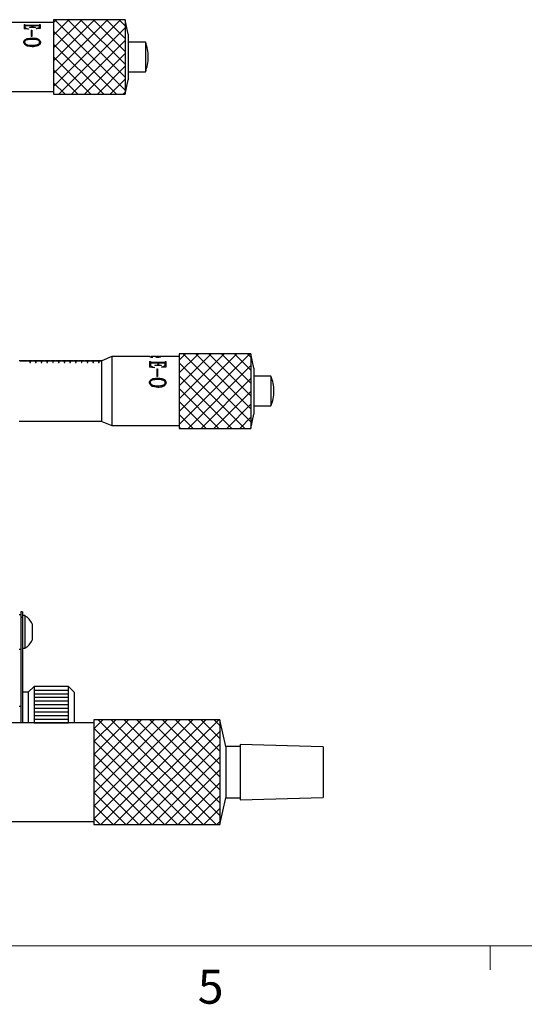
# Model space of a CAD drawing. Units: millimetres. Extents: x 5 to 303, y 4 to 204.
# Drawn here: x 153 to 184, y 4 to 66 of the extents above; entities that cross this region are included whole.
import ezdxf

# ---------------------------------------------------------------- set-up
doc = ezdxf.new("R2010")
doc.units = ezdxf.units.MM
doc.layers.add('SLD-0', color=7, linetype='Continuous', lineweight=15)
doc.styles.add('SLDTEXTSTYLE0', font='TXT', dxfattribs={"width": 0.605})

msp = doc.modelspace()

# ---------------------------------------------------------------- hatches: boundary and pattern name
at = {"linetype": 'Continuous'}
h = msp.add_hatch(dxfattribs=at)
h.set_pattern_fill('ANSI37', scale=0.178571, style=0)
h.paths.add_polyline_path([(159.0962, 61.14), (159.0962, 65.7829), (154.6319, 65.7829), (154.6319, 61.14)], flags=0)
h = msp.add_hatch(dxfattribs=at)
h.set_pattern_fill('ANSI37', scale=0.178571, style=0)
h.paths.add_polyline_path([(166.9176, 40.3349), (166.9176, 44.9778), (162.4533, 44.9778), (162.4533, 40.3349)], flags=0)
h = msp.add_hatch(dxfattribs=at)
h.set_pattern_fill('LINE', scale=0.0714286, style=0)
h.paths.add_polyline_path([(155.5617, 21.9956), (155.5617, 24.2635), (153.4176, 24.2635), (153.4176, 21.9956)], flags=0)
h = msp.add_hatch(dxfattribs=at)
h.set_pattern_fill('ANSI37', scale=0.178571, style=0)
h.paths.add_polyline_path([(164.989, 15.6564), (164.989, 22.1921), (157.1319, 22.1921), (157.1319, 15.6564)], flags=0)

# ---------------------------------------------------------------- linework, layer by layer
at = {"color": 7, "linetype": 'Continuous', "lineweight": 30}
for p, q in [((159.0962, 65.7829), (154.6319, 65.7829)), ((154.6319, 65.7829), (154.6319, 61.14)), ((159.2748, 64.89), (159.0962, 65.7829)), ((159.0962, 65.7829), (159.0962, 61.14)), ((154.6319, 65.6043), (150.4477, 65.6043)), ((152.7928, 65.4778), (152.8355, 65.4778)), ((152.7928, 65.4778), (152.7928, 65.2217)), ((152.7928, 65.4711), (152.8355, 65.4711)), ((153.0704, 65.1907), (152.7928, 65.2217)), ((152.8355, 65.4778), (152.8355, 65.4649)), ((152.8355, 65.4649), (152.8355, 65.4582)), ((152.8355, 65.3672), (152.8355, 65.3609)), ((152.8903, 65.269), (152.8903, 65.263)), ((152.9049, 65.4473), (153.711, 65.4473)), ((152.9049, 65.4473), (152.9049, 65.4407)), ((152.9049, 65.4407), (153.711, 65.4407)), ((153.2999, 65.4048), (152.9049, 65.4048)), ((153.0704, 65.2125), (153.0704, 65.1907)), ((153.1238, 65.3214), (153.1704, 65.3214)), ((153.1238, 65.3214), (153.1238, 65.2998)), ((153.1238, 65.3152), (153.1704, 65.3152)), ((153.5014, 65.2998), (153.1238, 65.2998)), ((153.1704, 65.3214), (153.2707, 65.3274)), ((153.1704, 65.3214), (153.1704, 65.3152)), ((153.1704, 65.3152), (153.2707, 65.3211)), ((153.2305, 65.1289), (153.2825, 65.1289)), ((153.2305, 65.1289), (153.2305, 64.7284)), ((153.2305, 65.1233), (153.2825, 65.1233)), ((153.2707, 65.3274), (153.2707, 65.3211)), ((153.2825, 65.1289), (153.2825, 64.7284)), ((153.2999, 65.4048), (153.2999, 65.3549)), ((153.2999, 65.3549), (153.2999, 65.3486)), ((153.3413, 65.4048), (153.3413, 65.3549)), ((153.711, 65.4048), (153.3413, 65.4048)), ((153.3413, 65.3549), (153.3413, 65.3486)), ((153.3707, 65.3267), (153.3707, 65.3205)), ((153.4387, 65.3214), (153.5014, 65.3214)), ((153.4387, 65.3214), (153.4387, 65.3152)), ((153.4387, 65.3152), (153.5014, 65.3152)), ((153.5014, 65.3214), (153.5014, 65.2998)), ((153.5401, 65.2338), (153.5401, 65.2125)), ((153.8017, 65.2247), (153.5401, 65.2125)), ((153.7096, 65.2832), (153.7096, 65.2771)), ((153.711, 65.4473), (153.711, 65.4407)), ((153.759, 65.476), (153.8017, 65.476)), ((153.759, 65.476), (153.759, 65.4649)), ((153.759, 65.4693), (153.8017, 65.4693)), ((153.759, 65.4649), (153.759, 65.4582)), ((153.759, 65.3648), (153.759, 65.3584)), ((153.8017, 65.476), (153.8017, 65.2247)), ((152.7821, 64.3902), (152.7821, 64.3871)), ((152.8288, 64.3871), (152.8288, 64.3902)), ((152.849, 64.5283), (152.9943, 64.6094)), ((152.849, 64.5248), (152.9943, 64.6056)), ((152.849, 64.5283), (152.849, 64.5248)), ((152.9943, 64.6094), (153.2946, 64.6497)), ((152.9943, 64.6056), (153.2946, 64.6457)), ((152.9943, 64.6094), (152.9943, 64.6056)), ((153.2825, 64.7284), (153.2305, 64.7284)), ((153.2946, 64.6497), (153.5455, 64.6229)), ((153.2946, 64.6497), (153.2946, 64.6457)), ((153.2946, 64.6457), (153.5455, 64.619)), ((153.5455, 64.6229), (153.5455, 64.619)), ((153.759, 64.5132), (153.759, 64.5097)), ((159.2748, 64.89), (159.2748, 62.0329)), ((160.3462, 64.39), (159.2748, 64.39)), ((160.3462, 64.39), (160.3462, 62.5329)), ((152.9302, 64.2519), (152.9302, 64.2546)), ((153.2946, 64.0922), (152.9996, 64.1417)), ((153.2946, 64.191), (153.2946, 64.1934)), ((153.6776, 64.2519), (153.6776, 64.2546)), ((153.7644, 64.3727), (153.7644, 64.3757)), ((153.8124, 64.3757), (153.8124, 64.3727)), ((160.5248, 63.4571), (160.5248, 63.4658)), ((159.0962, 61.14), (159.2748, 62.0329)), ((159.2748, 62.5329), (160.3462, 62.5329)), ((150.4477, 61.3186), (154.6319, 61.3186)), ((154.6319, 61.14), (159.0962, 61.14)), ((158.2692, 44.7992), (157.6319, 44.5492)), ((160.6262, 44.7992), (158.2692, 44.7992)), ((158.2692, 44.7992), (158.2692, 40.5135)), ((160.6036, 44.7964), (160.6036, 44.7893)), ((160.6729, 44.7921), (160.6122, 44.7921)), ((160.6463, 44.7987), (160.6463, 44.7916)), ((160.7904, 44.7652), (160.6476, 44.784)), ((160.6929, 44.799), (160.6729, 44.7952)), ((160.6729, 44.7952), (160.6729, 44.7881)), ((160.7131, 44.7835), (160.7131, 44.7764)), ((160.9919, 44.7992), (160.718, 44.7992)), ((160.8104, 44.7695), (160.7904, 44.7652)), ((160.9919, 44.7992), (160.9919, 44.7633)), ((161.0359, 44.7921), (160.9919, 44.7921)), ((161.0113, 44.7921), (161.056, 44.7928)), ((161.2032, 44.7992), (161.0359, 44.7992)), ((161.0359, 44.7992), (161.0359, 44.7794)), ((161.0359, 44.7723), (161.0359, 44.7794)), ((161.2548, 44.789), (161.2548, 44.7961)), ((161.3029, 44.7921), (161.2548, 44.7921)), ((162.4533, 44.7992), (161.2764, 44.7992)), ((161.3029, 44.7961), (161.3029, 44.789)), ((166.9176, 44.9778), (162.4533, 44.9778)), ((162.4533, 44.9778), (162.4533, 40.3349)), ((167.0962, 44.0849), (166.9176, 44.9778)), ((166.9176, 44.9778), (166.9176, 40.3349)), ((152.9712, 44.5314), (152.489, 44.5314)), ((152.5571, 44.5224), (152.5571, 44.5186)), ((157.6319, 44.5224), (152.5571, 44.5224)), ((157.6319, 44.5186), (152.5571, 44.5186)), ((152.9712, 44.5314), (152.9712, 44.5237)), ((153.0069, 44.5237), (152.9712, 44.5237)), ((153.3283, 44.5314), (153.0069, 44.5314)), ((153.0069, 44.5314), (153.0069, 44.5237)), ((153.1498, 44.5163), (153.1498, 44.4369)), ((153.1855, 44.5163), (153.1498, 44.5163)), ((153.1498, 44.4369), (153.1855, 44.4369)), ((153.1855, 44.4369), (153.1855, 44.5163)), ((153.3283, 44.5314), (153.3283, 44.5237)), ((153.364, 44.5237), (153.3283, 44.5237)), ((153.6855, 44.5314), (153.364, 44.5314)), ((153.364, 44.5314), (153.364, 44.5237)), ((153.5069, 44.5163), (153.5069, 44.4369)), ((153.5426, 44.5163), (153.5069, 44.5163)), ((153.5069, 44.4369), (153.5426, 44.4369)), ((153.5426, 44.4369), (153.5426, 44.5163)), ((153.6855, 44.5314), (153.6855, 44.5237)), ((153.7212, 44.5237), (153.6855, 44.5237)), ((154.0426, 44.5314), (153.7212, 44.5314)), ((153.7212, 44.5314), (153.7212, 44.5237)), ((153.864, 44.5163), (153.864, 44.4369)), ((153.8998, 44.5163), (153.864, 44.5163)), ((153.864, 44.4369), (153.8998, 44.4369)), ((153.8998, 44.4369), (153.8998, 44.5163)), ((154.0426, 44.5314), (154.0426, 44.5237)), ((154.0783, 44.5237), (154.0426, 44.5237)), ((154.3998, 44.5314), (154.0783, 44.5314)), ((154.0783, 44.5314), (154.0783, 44.5237)), ((154.2212, 44.5163), (154.2212, 44.4369)), ((154.2569, 44.5163), (154.2212, 44.5163)), ((154.2212, 44.4369), (154.2569, 44.4369)), ((154.2569, 44.4369), (154.2569, 44.5163)), ((154.3998, 44.5314), (154.3998, 44.5237)), ((154.4355, 44.5237), (154.3998, 44.5237)), ((154.7569, 44.5314), (154.4355, 44.5314)), ((154.4355, 44.5314), (154.4355, 44.5237)), ((154.5783, 44.5163), (154.5783, 44.4369)), ((154.614, 44.5163), (154.5783, 44.5163)), ((154.5783, 44.4369), (154.614, 44.4369)), ((154.614, 44.4369), (154.614, 44.5163)), ((154.7569, 44.5314), (154.7569, 44.5237)), ((154.7926, 44.5237), (154.7569, 44.5237)), ((155.114, 44.5314), (154.7926, 44.5314)), ((154.7926, 44.5314), (154.7926, 44.5237)), ((154.9355, 44.5163), (154.9355, 44.4369)), ((154.9712, 44.5163), (154.9355, 44.5163)), ((154.9355, 44.4369), (154.9712, 44.4369)), ((154.9712, 44.4369), (154.9712, 44.5163)), ((155.114, 44.5314), (155.114, 44.5237)), ((155.1498, 44.5237), (155.114, 44.5237)), ((155.4712, 44.5314), (155.1498, 44.5314)), ((155.1498, 44.5314), (155.1498, 44.5237)), ((155.2926, 44.5163), (155.2926, 44.4369)), ((155.3283, 44.5163), (155.2926, 44.5163)), ((155.2926, 44.4369), (155.3283, 44.4369)), ((155.3283, 44.4369), (155.3283, 44.5163)), ((155.4712, 44.5314), (155.4712, 44.5237)), ((155.5069, 44.5237), (155.4712, 44.5237)), ((155.8283, 44.5314), (155.5069, 44.5314)), ((155.5069, 44.5314), (155.5069, 44.5237)), ((155.6497, 44.5163), (155.6497, 44.4369)), ((155.6855, 44.5163), (155.6497, 44.5163)), ((155.6497, 44.4369), (155.6855, 44.4369)), ((155.6855, 44.4369), (155.6855, 44.5163)), ((155.8283, 44.5314), (155.8283, 44.5237)), ((155.864, 44.5237), (155.8283, 44.5237)), ((156.1855, 44.5314), (155.864, 44.5314)), ((155.864, 44.5314), (155.864, 44.5237)), ((156.0069, 44.5163), (156.0069, 44.4369)), ((156.0426, 44.5163), (156.0069, 44.5163)), ((156.0069, 44.4369), (156.0426, 44.4369)), ((156.0426, 44.4369), (156.0426, 44.5163)), ((156.1855, 44.5314), (156.1855, 44.5237)), ((156.2212, 44.5237), (156.1855, 44.5237)), ((156.5426, 44.5314), (156.2212, 44.5314)), ((156.2212, 44.5314), (156.2212, 44.5237)), ((156.364, 44.5163), (156.364, 44.4369)), ((156.3997, 44.5163), (156.364, 44.5163)), ((156.364, 44.4369), (156.3997, 44.4369)), ((156.3997, 44.4369), (156.3997, 44.5163)), ((156.5426, 44.5314), (156.5426, 44.5237)), ((156.5783, 44.5237), (156.5426, 44.5237)), ((156.8998, 44.5314), (156.5783, 44.5314)), ((156.5783, 44.5314), (156.5783, 44.5237)), ((156.7212, 44.5163), (156.7212, 44.4369)), ((156.7569, 44.5163), (156.7212, 44.5163)), ((156.7212, 44.4369), (156.7569, 44.4369)), ((156.7569, 44.4369), (156.7569, 44.5163)), ((156.8998, 44.5314), (156.8998, 44.5237)), ((156.9355, 44.5237), (156.8998, 44.5237)), ((157.2569, 44.5314), (156.9355, 44.5314)), ((156.9355, 44.5314), (156.9355, 44.5237)), ((157.0783, 44.5163), (157.0783, 44.4369)), ((157.114, 44.5163), (157.0783, 44.5163)), ((157.0783, 44.4369), (157.114, 44.4369)), ((157.114, 44.4369), (157.114, 44.5163)), ((157.2569, 44.5314), (157.2569, 44.5237)), ((157.2926, 44.5237), (157.2569, 44.5237)), ((157.614, 44.5314), (157.2926, 44.5314)), ((157.2926, 44.5314), (157.2926, 44.5237)), ((157.4355, 44.5163), (157.4355, 44.4369)), ((157.4712, 44.5163), (157.4355, 44.5163)), ((157.4355, 44.4369), (157.4712, 44.4369)), ((157.4712, 44.4369), (157.4712, 44.5163)), ((157.614, 44.5314), (157.614, 44.5237)), ((157.6319, 44.5237), (157.614, 44.5237)), ((157.6319, 44.4111), (157.6319, 44.5492)), ((157.6319, 40.7635), (157.6319, 44.4111)), ((160.6142, 44.4947), (160.6569, 44.4947)), ((160.6142, 44.4947), (160.6142, 44.1474)), ((160.6142, 44.4885), (160.6569, 44.4885)), ((160.8918, 44.1086), (160.6142, 44.1474)), ((160.6569, 44.4947), (160.6569, 44.4752)), ((160.6569, 44.4752), (160.6569, 44.4691)), ((160.6569, 44.337), (160.6569, 44.3314)), ((160.7117, 44.2075), (160.7117, 44.2024)), ((160.7263, 44.4493), (161.5324, 44.4493)), ((160.7263, 44.4493), (160.7263, 44.4433)), ((160.7263, 44.4433), (161.5324, 44.4433)), ((161.1214, 44.3887), (160.7263, 44.3887)), ((160.9452, 44.2757), (160.9919, 44.2757)), ((160.9452, 44.2757), (160.9452, 44.2475)), ((160.9452, 44.2703), (160.9919, 44.2703)), ((161.3228, 44.2475), (160.9452, 44.2475)), ((160.9919, 44.2757), (161.0921, 44.2836)), ((160.9919, 44.2703), (161.0921, 44.2782)), ((160.9919, 44.2757), (160.9919, 44.2703)), ((161.0921, 44.2836), (161.0921, 44.2782)), ((161.1214, 44.3887), (161.1214, 44.3203)), ((161.1214, 44.3203), (161.1214, 44.3148)), ((161.1627, 44.3887), (161.1627, 44.3203)), ((161.5324, 44.3887), (161.1627, 44.3887)), ((161.1627, 44.3203), (161.1627, 44.3148)), ((161.1921, 44.2827), (161.1921, 44.2773)), ((161.2602, 44.2757), (161.3228, 44.2757)), ((161.2602, 44.2757), (161.2602, 44.2703)), ((161.2602, 44.2703), (161.3228, 44.2703)), ((161.3228, 44.2757), (161.3228, 44.2475)), ((161.3616, 44.1626), (161.3616, 44.1358)), ((161.6232, 44.1512), (161.3616, 44.1358)), ((161.531, 44.2258), (161.531, 44.2206)), ((161.5324, 44.4493), (161.5324, 44.4433)), ((161.5804, 44.4919), (161.6232, 44.4919)), ((161.5804, 44.4919), (161.5804, 44.4752)), ((161.5804, 44.4858), (161.6232, 44.4858)), ((161.5804, 44.4752), (161.5804, 44.4691)), ((161.5804, 44.3337), (161.5804, 44.3281)), ((161.6232, 44.4919), (161.6232, 44.1512)), ((160.8918, 44.1358), (160.8918, 44.1086)), ((161.052, 44.0324), (161.104, 44.0324)), ((161.052, 44.0324), (161.052, 43.5656)), ((161.052, 44.0278), (161.104, 44.0278)), ((161.104, 43.5656), (161.052, 43.5656)), ((161.104, 44.0324), (161.104, 43.5656)), ((167.0962, 44.0849), (167.0962, 41.2278)), ((168.1677, 43.5849), (167.0962, 43.5849)), ((168.1677, 43.5849), (168.1677, 41.7278)), ((160.6036, 43.1946), (160.6036, 43.1928)), ((160.6502, 43.1928), (160.6502, 43.1946)), ((160.6704, 43.3442), (160.8157, 43.4332)), ((160.6704, 43.3419), (160.8157, 43.4306)), ((160.6704, 43.3442), (160.6704, 43.3419)), ((160.7516, 43.0487), (160.7516, 43.05)), ((160.8157, 43.4332), (161.116, 43.4777)), ((160.8157, 43.4306), (161.116, 43.475)), ((160.8157, 43.4332), (160.8157, 43.4306)), ((161.116, 42.8797), (160.821, 42.9313)), ((161.116, 43.4777), (161.3669, 43.4481)), ((161.116, 43.4777), (161.116, 43.475)), ((161.116, 43.475), (161.3669, 43.4454)), ((161.116, 42.9844), (161.116, 42.9855)), ((161.3669, 43.4481), (161.3669, 43.4454)), ((161.499, 43.0487), (161.499, 43.05)), ((161.5804, 43.3277), (161.5804, 43.3254)), ((161.5858, 43.1773), (161.5858, 43.179)), ((161.6338, 43.179), (161.6338, 43.1773)), ((168.3462, 42.652), (168.3462, 42.6607)), ((167.0962, 41.7278), (168.1677, 41.7278)), ((166.9176, 40.3349), (167.0962, 41.2278)), ((152.489, 40.7814), (157.6319, 40.7814)), ((157.6319, 40.7635), (158.2692, 40.5135)), ((158.2692, 40.5135), (162.4533, 40.5135)), ((162.4533, 40.3349), (166.9176, 40.3349)), ((152.7033, 28.9064), (152.5962, 28.9064)), ((152.5962, 28.9064), (152.5962, 28.5492)), ((152.7033, 28.9064), (152.7033, 28.5492)), ((152.5962, 28.7278), (152.489, 28.7278)), ((152.7033, 28.5492), (152.5962, 28.5492)), ((152.5962, 28.5492), (152.5962, 21.9956)), ((152.839, 28.6742), (152.7033, 28.6742)), ((152.7033, 28.5492), (152.7033, 21.9956)), ((152.839, 28.6742), (152.839, 26.6385)), ((153.2926, 28.1653), (153.2926, 27.1474)), ((152.489, 26.5849), (152.5962, 26.5849)), ((152.7033, 26.6385), (152.839, 26.6385)), ((153.4176, 24.2635), (153.0605, 23.9064)), ((155.5605, 24.2635), (153.4176, 24.2635)), ((153.4176, 24.2635), (153.4176, 21.9956)), ((155.9176, 23.9064), (155.5605, 24.2635)), ((155.5605, 21.9956), (155.5605, 24.2635)), ((153.0605, 23.9064), (152.7033, 23.9064)), ((153.0605, 23.9064), (153.0605, 21.9956)), ((155.9176, 23.9064), (155.9176, 21.9956)), ((152.5962, 23.0135), (152.489, 23.0135)), ((164.989, 22.1921), (157.1319, 22.1921)), ((157.1319, 22.1921), (157.1319, 18.6349)), ((165.3462, 20.5314), (164.989, 22.1921)), ((164.989, 22.1921), (164.989, 18.6349)), ((157.1319, 21.9956), (150.8819, 21.9956)), ((166.239, 20.5314), (165.3462, 20.5314)), ((165.3462, 20.5314), (165.3462, 18.7819)), ((171.4176, 20.4956), (166.239, 20.6385)), ((166.239, 20.6385), (166.239, 18.7724)), ((171.4176, 20.4956), (171.4176, 18.7851)), ((157.1319, 18.6349), (157.1319, 15.6564)), ((164.989, 18.6349), (164.989, 15.6564)), ((165.3462, 18.7819), (165.3462, 17.3171)), ((166.239, 18.7724), (166.239, 17.2099)), ((171.4176, 18.7851), (171.4176, 17.3528)), ((164.989, 15.6564), (165.3462, 17.3171)), ((165.3462, 17.3171), (166.239, 17.3171)), ((166.239, 17.2099), (171.4176, 17.3528)), ((150.8819, 15.8528), (157.1319, 15.8528)), ((157.1319, 15.6564), (164.989, 15.6564))]:
    msp.add_line(p, q, dxfattribs=at)
at = {"color": 7, "linetype": 'Continuous', "lineweight": 0}
msp.add_line((8.6908, 8.1152), (285.6908, 8.1152), dxfattribs=at)
at = {"color": 7, "linetype": 'Continuous', "lineweight": 15}
msp.add_line((181.8158, 8.1152), (181.8158, 6.6152), dxfattribs=at)
at = {"color": 7, "linetype": 'Continuous', "lineweight": 30}
for centre, radius, start, end in [((158.0431, 63.4658), 2.4817, 0, 21.864822), ((158.0431, 63.4571), 2.4817, 338.135178, 0), ((165.8645, 42.6607), 2.4817, 0, 21.864822), ((165.8645, 42.652), 2.4817, 338.135178, 0), ((152.2093, 27.6564), 1.1969, 25.1629, 58.253744), ((152.2093, 27.6564), 1.1969, 301.746256, 334.8371)]:
    msp.add_arc(centre, radius, start, end, dxfattribs=at)
for points, knots in [([(152.8355, 65.4649), (152.8357, 65.4634), (152.836, 65.4606), (152.8404, 65.4565), (152.8478, 65.453), (152.8612, 65.4497), (152.881, 65.4476), (152.8969, 65.4474), (152.9049, 65.4473)], [0, 0, 0, 0, 0.1251907, 0.2501755, 0.368781, 0.4998739, 0.7494316, 1, 1, 1, 1]), ([(152.8355, 65.4582), (152.8357, 65.4568), (152.836, 65.4539), (152.8404, 65.4499), (152.8478, 65.4464), (152.8612, 65.443), (152.881, 65.441), (152.8969, 65.4408), (152.9049, 65.4407)], [0, 0, 0, 0, 0.1249324, 0.24971, 0.3681945, 0.4993297, 0.7491241, 1, 1, 1, 1]), ([(152.9049, 65.4048), (152.8943, 65.4044), (152.8784, 65.404), (152.8602, 65.3993), (152.846, 65.3926), (152.8367, 65.3815), (152.8359, 65.372), (152.8355, 65.3672)], [0, 0, 0, 0, 0.24962875, 0.37386458, 0.49994535, 0.749386, 1, 1, 1, 1]), ([(152.8355, 65.3672), (152.8371, 65.3509), (152.8394, 65.3263), (152.8605, 65.2919), (152.8804, 65.2766), (152.8903, 65.269)], [0, 0, 0, 0, 0.500017, 0.7501701, 1, 1, 1, 1]), ([(152.8355, 65.3609), (152.8371, 65.3446), (152.8394, 65.3201), (152.8605, 65.2858), (152.8804, 65.2706), (152.8903, 65.263)], [0, 0, 0, 0, 0.4998672, 0.7500221, 1, 1, 1, 1]), ([(152.8903, 65.269), (152.9171, 65.2567), (152.9708, 65.2321), (153.0371, 65.2191), (153.0704, 65.2125)], [0, 0, 0, 0, 0.4986145, 1, 1, 1, 1]), ([(152.8903, 65.263), (152.9171, 65.2507), (152.9708, 65.2262), (153.0371, 65.2132), (153.0704, 65.2067)], [0, 0, 0, 0, 0.4984403, 1, 1, 1, 1]), ([(153.2707, 65.3274), (153.2758, 65.3287), (153.2859, 65.3314), (153.2983, 65.3413), (153.2993, 65.3494), (153.2999, 65.3549)], [0, 0, 0, 0, 0.2504255, 0.5003241, 1, 1, 1, 1]), ([(153.2707, 65.3211), (153.2758, 65.3225), (153.2859, 65.3252), (153.2983, 65.335), (153.2993, 65.3432), (153.2999, 65.3486)], [0, 0, 0, 0, 0.250788, 0.5007175, 1, 1, 1, 1]), ([(153.3413, 65.3549), (153.3421, 65.3494), (153.3434, 65.3411), (153.3562, 65.3314), (153.3659, 65.3283), (153.3707, 65.3267)], [0, 0, 0, 0, 0.4989776, 0.7492023, 1, 1, 1, 1]), ([(153.3413, 65.3486), (153.3421, 65.3431), (153.3434, 65.3349), (153.3562, 65.3252), (153.3659, 65.322), (153.3707, 65.3205)], [0, 0, 0, 0, 0.4986157, 0.7488855, 1, 1, 1, 1]), ([(153.3707, 65.3267), (153.3817, 65.3249), (153.4038, 65.3214), (153.4271, 65.3214), (153.4387, 65.3214)], [0, 0, 0, 0, 0.498775, 1, 1, 1, 1]), ([(153.3707, 65.3205), (153.3817, 65.3187), (153.4038, 65.3152), (153.4271, 65.3152), (153.4387, 65.3152)], [0, 0, 0, 0, 0.49872116, 1, 1, 1, 1]), ([(153.5401, 65.2338), (153.5709, 65.2395), (153.617, 65.2482), (153.6749, 65.2649), (153.6981, 65.2771), (153.7096, 65.2832)], [0, 0, 0, 0, 0.5003169, 0.7504821, 1, 1, 1, 1]), ([(153.5401, 65.2279), (153.5709, 65.2336), (153.617, 65.2422), (153.6749, 65.2589), (153.698, 65.271), (153.7096, 65.2771)], [0, 0, 0, 0, 0.5005012, 0.750659, 1, 1, 1, 1]), ([(153.7096, 65.2832), (153.7248, 65.2964), (153.7552, 65.3229), (153.7578, 65.3508), (153.759, 65.3648)], [0, 0, 0, 0, 0.4991993, 1, 1, 1, 1]), ([(153.7096, 65.2771), (153.7248, 65.2903), (153.7552, 65.3167), (153.7578, 65.3445), (153.759, 65.3584)], [0, 0, 0, 0, 0.4993501, 1, 1, 1, 1]), ([(153.711, 65.4473), (153.7175, 65.4475), (153.7274, 65.4476), (153.7395, 65.4495), (153.7473, 65.4517), (153.7532, 65.4546), (153.7582, 65.459), (153.7587, 65.4625), (153.759, 65.4649)], [0, 0, 0, 0, 0.2500398, 0.3777938, 0.5000001, 0.6221701, 0.7499622, 1, 1, 1, 1]), ([(153.711, 65.4407), (153.7175, 65.4408), (153.7274, 65.441), (153.7395, 65.4429), (153.7473, 65.4451), (153.7532, 65.4479), (153.7582, 65.4524), (153.7587, 65.4559), (153.759, 65.4582)], [0, 0, 0, 0, 0.2504438, 0.3783227, 0.5006072, 0.6226999, 0.7503664, 1, 1, 1, 1]), ([(153.759, 65.3648), (153.7585, 65.3735), (153.7578, 65.3847), (153.7464, 65.3961), (153.7375, 65.401), (153.7254, 65.4043), (153.7158, 65.4046), (153.711, 65.4048)], [0, 0, 0, 0, 0.4998845, 0.6349965, 0.7502638, 0.8750275, 1, 1, 1, 1]), ([(152.7821, 64.3902), (152.7856, 64.4164), (152.7925, 64.4689), (152.8301, 64.5085), (152.849, 64.5283)], [0, 0, 0, 0, 0.4993083, 1, 1, 1, 1]), ([(152.7821, 64.3871), (152.7856, 64.4132), (152.7926, 64.4656), (152.8301, 64.505), (152.849, 64.5248)], [0, 0, 0, 0, 0.4990799, 1, 1, 1, 1]), ([(152.8462, 64.2434), (152.828, 64.2654), (152.7917, 64.3095), (152.7853, 64.3633), (152.7821, 64.3902)], [0, 0, 0, 0, 0.5005448, 1, 1, 1, 1]), ([(153.2946, 64.5594), (153.2026, 64.5575), (153.0648, 64.5548), (152.9185, 64.5131), (152.8651, 64.4743), (152.8443, 64.4497), (152.8309, 64.4213), (152.8295, 64.4005), (152.8288, 64.3902)], [0, 0, 0, 0, 0.5005258, 0.7498145, 0.8146324, 0.8749309, 0.9374449, 1, 1, 1, 1]), ([(152.8288, 64.3902), (152.8299, 64.3758), (152.8322, 64.347), (152.8543, 64.3072), (152.8828, 64.2813), (152.909, 64.2647), (152.9232, 64.258), (152.9302, 64.2546)], [0, 0, 0, 0, 0.2499191, 0.4994653, 0.7493245, 0.8746322, 1, 1, 1, 1]), ([(152.8288, 64.3871), (152.8299, 64.3727), (152.8322, 64.3441), (152.8543, 64.3044), (152.8828, 64.2786), (152.909, 64.2621), (152.9232, 64.2553), (152.9302, 64.2519)], [0, 0, 0, 0, 0.249635, 0.4990448, 0.7490159, 0.8744591, 1, 1, 1, 1]), ([(153.6683, 64.5015), (153.6081, 64.5207), (153.4876, 64.5592), (153.359, 64.5593), (153.2946, 64.5594)], [0, 0, 0, 0, 0.4985174, 1, 1, 1, 1]), ([(153.5455, 64.6229), (153.5859, 64.6115), (153.6664, 64.5889), (153.7282, 64.5384), (153.759, 64.5132)], [0, 0, 0, 0, 0.5008331, 1, 1, 1, 1]), ([(153.5455, 64.619), (153.5858, 64.6077), (153.6664, 64.5851), (153.7282, 64.5348), (153.759, 64.5097)], [0, 0, 0, 0, 0.5010449, 1, 1, 1, 1]), ([(153.7644, 64.3757), (153.763, 64.3892), (153.7603, 64.4162), (153.7301, 64.4638), (153.693, 64.4864), (153.6683, 64.5015)], [0, 0, 0, 0, 0.250295, 0.5005449, 1, 1, 1, 1]), ([(153.759, 64.5132), (153.7747, 64.4927), (153.8061, 64.4517), (153.8103, 64.401), (153.8124, 64.3757)], [0, 0, 0, 0, 0.499912, 1, 1, 1, 1]), ([(153.759, 64.5097), (153.7747, 64.4893), (153.8061, 64.4484), (153.8103, 64.3979), (153.8124, 64.3727)], [0, 0, 0, 0, 0.5000882, 1, 1, 1, 1]), ([(152.9996, 64.1417), (152.9851, 64.1477), (152.9562, 64.1597), (152.9024, 64.1914), (152.8687, 64.2226), (152.8462, 64.2434)], [0, 0, 0, 0, 0.2502371, 0.5003727, 1, 1, 1, 1]), ([(152.9302, 64.2546), (152.9891, 64.2351), (153.1069, 64.1962), (153.232, 64.1943), (153.2946, 64.1934)], [0, 0, 0, 0, 0.4992191, 1, 1, 1, 1]), ([(152.9302, 64.2519), (152.9891, 64.2326), (153.107, 64.1937), (153.232, 64.1919), (153.2946, 64.191)], [0, 0, 0, 0, 0.4991564, 1, 1, 1, 1]), ([(153.2946, 64.1934), (153.3603, 64.194), (153.4915, 64.195), (153.6156, 64.2348), (153.6776, 64.2546)], [0, 0, 0, 0, 0.5009858, 1, 1, 1, 1]), ([(153.2946, 64.191), (153.3603, 64.1915), (153.4915, 64.1926), (153.6156, 64.2322), (153.6776, 64.2519)], [0, 0, 0, 0, 0.501045, 1, 1, 1, 1]), ([(153.6523, 64.1619), (153.5948, 64.1407), (153.4797, 64.0981), (153.3563, 64.0942), (153.2946, 64.0922)], [0, 0, 0, 0, 0.499642, 1, 1, 1, 1]), ([(153.8124, 64.3757), (153.8119, 64.3644), (153.8109, 64.3419), (153.8, 64.2974), (153.7716, 64.2453), (153.7176, 64.1958), (153.6741, 64.1732), (153.6523, 64.1619)], [0, 0, 0, 0, 0.1252748, 0.2504461, 0.4999059, 0.7497516, 1, 1, 1, 1]), ([(153.6776, 64.2546), (153.6898, 64.2609), (153.7142, 64.2736), (153.7433, 64.3022), (153.7617, 64.3376), (153.7635, 64.363), (153.7644, 64.3757)], [0, 0, 0, 0, 0.2503565, 0.5001036, 0.7498615, 1, 1, 1, 1]), ([(153.6776, 64.2519), (153.6898, 64.2583), (153.7142, 64.2709), (153.7433, 64.2994), (153.7617, 64.3347), (153.7635, 64.36), (153.7644, 64.3727)], [0, 0, 0, 0, 0.2506682, 0.500518, 0.7501362, 1, 1, 1, 1]), ([(160.6036, 44.7964), (160.605, 44.7975), (160.6079, 44.7998), (160.6335, 44.7991), (160.6463, 44.7987)], [0, 0, 0, 0, 0.50031689, 1, 1, 1, 1]), ([(160.6476, 44.784), (160.6346, 44.7865), (160.6084, 44.7916), (160.6052, 44.7948), (160.6036, 44.7964)], [0, 0, 0, 0, 0.49979039, 1, 1, 1, 1]), ([(160.6463, 44.7987), (160.6535, 44.7985), (160.6681, 44.7979), (160.6863, 44.7971), (160.6953, 44.7967)], [0, 0, 0, 0, 0.5001148, 1, 1, 1, 1]), ([(160.6729, 44.7952), (160.6735, 44.7944), (160.6746, 44.7929), (160.6852, 44.7891), (160.7019, 44.7858), (160.7131, 44.7835)], [0, 0, 0, 0, 0.2503542, 0.5005515, 1, 1, 1, 1]), ([(160.6729, 44.7881), (160.675, 44.7865), (160.6781, 44.7841), (160.6955, 44.7798), (160.7072, 44.7775), (160.7131, 44.7764)], [0, 0, 0, 0, 0.49907646, 0.74940766, 1, 1, 1, 1]), ([(160.7131, 44.7835), (160.7195, 44.7823), (160.7323, 44.7799), (160.7627, 44.7749), (160.7913, 44.7717), (160.8104, 44.7695)], [0, 0, 0, 0, 0.2503048, 0.5004912, 1, 1, 1, 1]), ([(160.7131, 44.7764), (160.7264, 44.774), (160.7464, 44.7703), (160.7813, 44.7656), (160.8007, 44.7635), (160.8104, 44.7625)], [0, 0, 0, 0, 0.4994123, 0.7495956, 1, 1, 1, 1]), ([(161.3029, 44.7961), (161.3027, 44.7955), (161.3023, 44.7944), (161.2966, 44.7916), (161.2828, 44.7872), (161.2517, 44.7813), (161.1949, 44.7739), (161.1057, 44.7669), (161.0299, 44.7645), (160.9919, 44.7633)], [0, 0, 0, 0, 0.0626404, 0.1252647, 0.2502406, 0.3738379, 0.5002011, 0.7497247, 1, 1, 1, 1]), ([(161.0359, 44.7794), (161.062, 44.7798), (161.1141, 44.7806), (161.1768, 44.7837), (161.2176, 44.7875), (161.2403, 44.7907), (161.2505, 44.7932), (161.2544, 44.795), (161.2547, 44.7957), (161.2548, 44.7961)], [0, 0, 0, 0, 0.2503102, 0.4998791, 0.6277869, 0.7497672, 0.8747441, 0.937358, 1, 1, 1, 1]), ([(161.0359, 44.7723), (161.062, 44.7727), (161.114, 44.7735), (161.1767, 44.7766), (161.2176, 44.7804), (161.2403, 44.7836), (161.2505, 44.7861), (161.2544, 44.7879), (161.2547, 44.7886), (161.2548, 44.789)], [0, 0, 0, 0, 0.2506359, 0.50042636, 0.62833496, 0.7502083, 0.8749842, 0.93748011, 1, 1, 1, 1]), ([(161.2548, 44.7961), (161.2541, 44.7966), (161.2527, 44.7977), (161.2384, 44.799), (161.2179, 44.7991), (161.2042, 44.7992)], [0, 0, 0, 0, 0.250279, 0.5005798, 1, 1, 1, 1]), ([(161.2441, 44.7984), (161.2613, 44.7989), (161.2957, 44.8), (161.3005, 44.7974), (161.3029, 44.7961)], [0, 0, 0, 0, 0.4999047, 1, 1, 1, 1]), ([(160.6569, 44.4752), (160.6571, 44.4731), (160.6574, 44.4688), (160.6618, 44.4628), (160.6692, 44.4577), (160.6826, 44.4527), (160.7024, 44.4497), (160.7183, 44.4495), (160.7263, 44.4493)], [0, 0, 0, 0, 0.1251907, 0.2501755, 0.368781, 0.4998739, 0.7494316, 1, 1, 1, 1]), ([(160.6569, 44.4691), (160.6571, 44.467), (160.6574, 44.4628), (160.6618, 44.4568), (160.6692, 44.4517), (160.6826, 44.4468), (160.7024, 44.4438), (160.7183, 44.4435), (160.7263, 44.4433)], [0, 0, 0, 0, 0.1249324, 0.24971, 0.3681945, 0.4993297, 0.7491241, 1, 1, 1, 1]), ([(160.7263, 44.3887), (160.7157, 44.3882), (160.6999, 44.3875), (160.6816, 44.381), (160.6674, 44.3717), (160.6581, 44.3564), (160.6573, 44.3435), (160.6569, 44.337)], [0, 0, 0, 0, 0.2496287, 0.3738646, 0.4999453, 0.749386, 1, 1, 1, 1]), ([(160.6569, 44.337), (160.6585, 44.315), (160.6608, 44.282), (160.6819, 44.2371), (160.7018, 44.2174), (160.7117, 44.2075)], [0, 0, 0, 0, 0.500017, 0.7501701, 1, 1, 1, 1]), ([(160.6569, 44.3314), (160.6585, 44.3095), (160.6608, 44.2766), (160.682, 44.2318), (160.7018, 44.2122), (160.7117, 44.2024)], [0, 0, 0, 0, 0.4998672, 0.7500221, 1, 1, 1, 1]), ([(160.7117, 44.2075), (160.7385, 44.1919), (160.7922, 44.1605), (160.8586, 44.1441), (160.8918, 44.1358)], [0, 0, 0, 0, 0.4986145, 1, 1, 1, 1]), ([(160.7117, 44.2024), (160.7385, 44.1868), (160.7923, 44.1554), (160.8586, 44.1391), (160.8918, 44.1309)], [0, 0, 0, 0, 0.4984403, 1, 1, 1, 1]), ([(161.0921, 44.2836), (161.0972, 44.2854), (161.1073, 44.289), (161.1197, 44.3021), (161.1207, 44.313), (161.1214, 44.3203)], [0, 0, 0, 0, 0.2504255, 0.5003241, 1, 1, 1, 1]), ([(161.0921, 44.2782), (161.0972, 44.28), (161.1073, 44.2835), (161.1197, 44.2966), (161.1207, 44.3075), (161.1214, 44.3148)], [0, 0, 0, 0, 0.250788, 0.5007175, 1, 1, 1, 1]), ([(161.1627, 44.3203), (161.1635, 44.313), (161.1648, 44.3019), (161.1777, 44.289), (161.1873, 44.2848), (161.1921, 44.2827)], [0, 0, 0, 0, 0.49897759, 0.74920226, 1, 1, 1, 1]), ([(161.1627, 44.3148), (161.1635, 44.3074), (161.1648, 44.2964), (161.1777, 44.2835), (161.1873, 44.2794), (161.1921, 44.2773)], [0, 0, 0, 0, 0.4986157, 0.7488855, 1, 1, 1, 1]), ([(161.1921, 44.2827), (161.2032, 44.2804), (161.2253, 44.2757), (161.2485, 44.2757), (161.2602, 44.2757)], [0, 0, 0, 0, 0.498775, 1, 1, 1, 1]), ([(161.1921, 44.2773), (161.2032, 44.275), (161.2253, 44.2703), (161.2485, 44.2703), (161.2602, 44.2703)], [0, 0, 0, 0, 0.4987212, 1, 1, 1, 1]), ([(161.3616, 44.1626), (161.3923, 44.17), (161.4384, 44.1809), (161.4964, 44.2023), (161.5195, 44.218), (161.531, 44.2258)], [0, 0, 0, 0, 0.5003169, 0.7504821, 1, 1, 1, 1]), ([(161.3616, 44.1576), (161.3923, 44.1649), (161.4384, 44.1759), (161.4964, 44.1971), (161.5195, 44.2128), (161.531, 44.2206)], [0, 0, 0, 0, 0.5005012, 0.750659, 1, 1, 1, 1]), ([(161.531, 44.2258), (161.5462, 44.243), (161.5767, 44.2775), (161.5792, 44.3149), (161.5804, 44.3337)], [0, 0, 0, 0, 0.4991993, 1, 1, 1, 1]), ([(161.531, 44.2206), (161.5462, 44.2377), (161.5767, 44.272), (161.5792, 44.3094), (161.5804, 44.3281)], [0, 0, 0, 0, 0.4993501, 1, 1, 1, 1]), ([(161.5324, 44.4493), (161.5389, 44.4495), (161.5488, 44.4498), (161.5609, 44.4525), (161.5687, 44.4557), (161.5746, 44.4599), (161.5796, 44.4665), (161.5801, 44.4717), (161.5804, 44.4752)], [0, 0, 0, 0, 0.2500398, 0.3777938, 0.5000001, 0.6221701, 0.7499622, 1, 1, 1, 1]), ([(161.5324, 44.4433), (161.5389, 44.4435), (161.5488, 44.4438), (161.5609, 44.4465), (161.5687, 44.4497), (161.5746, 44.4539), (161.5796, 44.4604), (161.5801, 44.4657), (161.5804, 44.4691)], [0, 0, 0, 0, 0.2504438, 0.3783227, 0.5006072, 0.6226999, 0.7503664, 1, 1, 1, 1]), ([(161.5804, 44.3337), (161.5799, 44.3456), (161.5793, 44.3607), (161.5678, 44.3766), (161.5589, 44.3833), (161.5468, 44.388), (161.5372, 44.3884), (161.5324, 44.3887)], [0, 0, 0, 0, 0.4998845, 0.6349965, 0.7502638, 0.8750275, 1, 1, 1, 1]), ([(160.6036, 43.1946), (160.607, 43.2228), (160.614, 43.2794), (160.6516, 43.3226), (160.6704, 43.3442)], [0, 0, 0, 0, 0.4993083, 1, 1, 1, 1]), ([(160.6036, 43.1928), (160.607, 43.2209), (160.614, 43.2773), (160.6516, 43.3203), (160.6704, 43.3419)], [0, 0, 0, 0, 0.4990799, 1, 1, 1, 1]), ([(160.6676, 43.0382), (160.6494, 43.0615), (160.6132, 43.1081), (160.6068, 43.1658), (160.6036, 43.1946)], [0, 0, 0, 0, 0.5005448, 1, 1, 1, 1]), ([(161.116, 43.3782), (161.024, 43.3761), (160.8862, 43.3731), (160.7399, 43.3275), (160.6865, 43.2854), (160.6658, 43.2587), (160.6523, 43.228), (160.6509, 43.2057), (160.6502, 43.1946)], [0, 0, 0, 0, 0.5005258, 0.7498145, 0.8146324, 0.8749309, 0.9374449, 1, 1, 1, 1]), ([(160.6502, 43.1946), (160.6514, 43.1791), (160.6537, 43.1483), (160.6757, 43.1059), (160.7042, 43.0784), (160.7305, 43.0608), (160.7446, 43.0536), (160.7516, 43.05)], [0, 0, 0, 0, 0.2499191, 0.4994653, 0.7493245, 0.8746322, 1, 1, 1, 1]), ([(160.6502, 43.1928), (160.6514, 43.1774), (160.6537, 43.1467), (160.6757, 43.1043), (160.7042, 43.0769), (160.7305, 43.0594), (160.7446, 43.0523), (160.7516, 43.0487)], [0, 0, 0, 0, 0.249635, 0.4990448, 0.7490159, 0.8744591, 1, 1, 1, 1]), ([(160.821, 42.9313), (160.8066, 42.9376), (160.7776, 42.9501), (160.7238, 42.9833), (160.6901, 43.0163), (160.6676, 43.0382)], [0, 0, 0, 0, 0.2502371, 0.5003727, 1, 1, 1, 1]), ([(160.7516, 43.05), (160.8105, 43.0295), (160.9284, 42.9884), (161.0534, 42.9865), (161.116, 42.9855)], [0, 0, 0, 0, 0.4992191, 1, 1, 1, 1]), ([(160.7516, 43.0487), (160.8105, 43.0283), (160.9284, 42.9872), (161.0534, 42.9854), (161.116, 42.9844)], [0, 0, 0, 0, 0.4991564, 1, 1, 1, 1]), ([(161.4897, 43.3149), (161.4296, 43.3359), (161.309, 43.3779), (161.1805, 43.3781), (161.116, 43.3782)], [0, 0, 0, 0, 0.4985174, 1, 1, 1, 1]), ([(161.116, 42.9855), (161.1818, 42.9861), (161.313, 42.9872), (161.4371, 43.0291), (161.499, 43.05)], [0, 0, 0, 0, 0.5009858, 1, 1, 1, 1]), ([(161.116, 42.9844), (161.1817, 42.985), (161.3129, 42.9861), (161.4371, 43.0279), (161.499, 43.0487)], [0, 0, 0, 0, 0.501045, 1, 1, 1, 1]), ([(161.4737, 42.9525), (161.4162, 42.9303), (161.3012, 42.8858), (161.1778, 42.8817), (161.116, 42.8797)], [0, 0, 0, 0, 0.499642, 1, 1, 1, 1]), ([(161.3669, 43.4481), (161.4073, 43.4355), (161.4879, 43.4104), (161.5496, 43.3552), (161.5804, 43.3277)], [0, 0, 0, 0, 0.5008331, 1, 1, 1, 1]), ([(161.3669, 43.4454), (161.4073, 43.4329), (161.4878, 43.408), (161.5496, 43.3529), (161.5804, 43.3254)], [0, 0, 0, 0, 0.5010449, 1, 1, 1, 1]), ([(161.6338, 43.179), (161.6333, 43.167), (161.6324, 43.1429), (161.6214, 43.0954), (161.593, 43.0402), (161.539, 42.988), (161.4955, 42.9643), (161.4737, 42.9525)], [0, 0, 0, 0, 0.1252748, 0.2504461, 0.4999059, 0.7497516, 1, 1, 1, 1]), ([(161.5858, 43.179), (161.5844, 43.1935), (161.5817, 43.2225), (161.5516, 43.2739), (161.5144, 43.2985), (161.4897, 43.3149)], [0, 0, 0, 0, 0.250295, 0.5005449, 1, 1, 1, 1]), ([(161.499, 43.05), (161.5112, 43.0568), (161.5357, 43.0702), (161.5647, 43.1005), (161.5832, 43.1382), (161.5849, 43.1654), (161.5858, 43.179)], [0, 0, 0, 0, 0.2503565, 0.5001036, 0.7498615, 1, 1, 1, 1]), ([(161.499, 43.0487), (161.5112, 43.0554), (161.5356, 43.0688), (161.5647, 43.099), (161.5832, 43.1366), (161.5849, 43.1637), (161.5858, 43.1773)], [0, 0, 0, 0, 0.2506682, 0.500518, 0.7501362, 1, 1, 1, 1]), ([(161.5804, 43.3277), (161.5962, 43.3054), (161.6276, 43.2607), (161.6317, 43.2063), (161.6338, 43.179)], [0, 0, 0, 0, 0.499912, 1, 1, 1, 1]), ([(161.5804, 43.3254), (161.5962, 43.3032), (161.6276, 43.2587), (161.6317, 43.2044), (161.6338, 43.1773)], [0, 0, 0, 0, 0.5000882, 1, 1, 1, 1])]:
    msp.add_open_spline(points, degree=3, knots=knots, dxfattribs=at)
at = {"layer": 'SLD-0'}
for p, q in [((154.6319, 65.7829), (159.0962, 65.7829)), ((154.6319, 65.7829), (154.6319, 61.14)), ((159.0962, 65.7829), (159.0962, 61.14)), ((154.6319, 61.14), (159.0962, 61.14)), ((162.4533, 44.9778), (166.9176, 44.9778)), ((162.4533, 44.9778), (162.4533, 40.3349)), ((166.9176, 44.9778), (166.9176, 40.3349)), ((162.4533, 40.3349), (166.9176, 40.3349)), ((153.4176, 24.2635), (155.5617, 24.2635)), ((153.4176, 24.2635), (153.4176, 21.9956)), ((155.5617, 24.2635), (155.5617, 21.9956)), ((157.1319, 22.1921), (164.989, 22.1921)), ((157.1319, 22.1921), (157.1319, 15.6564)), ((164.989, 22.1921), (164.989, 15.6564)), ((153.4176, 21.9956), (155.5617, 21.9956)), ((157.1319, 15.6564), (164.989, 15.6564))]:
    msp.add_line(p, q, dxfattribs=at)

# ---------------------------------------------------------------- texts
at = {"color": 7, "linetype": 'Continuous', "lineweight": 0, "insert": (163.6094, 6.6236), "char_height": 2.1167, "attachment_point": 1, "style": 'SLDTEXTSTYLE0'}
msp.add_mtext('5', dxfattribs=at)

doc.saveas('drawing.dxf')
